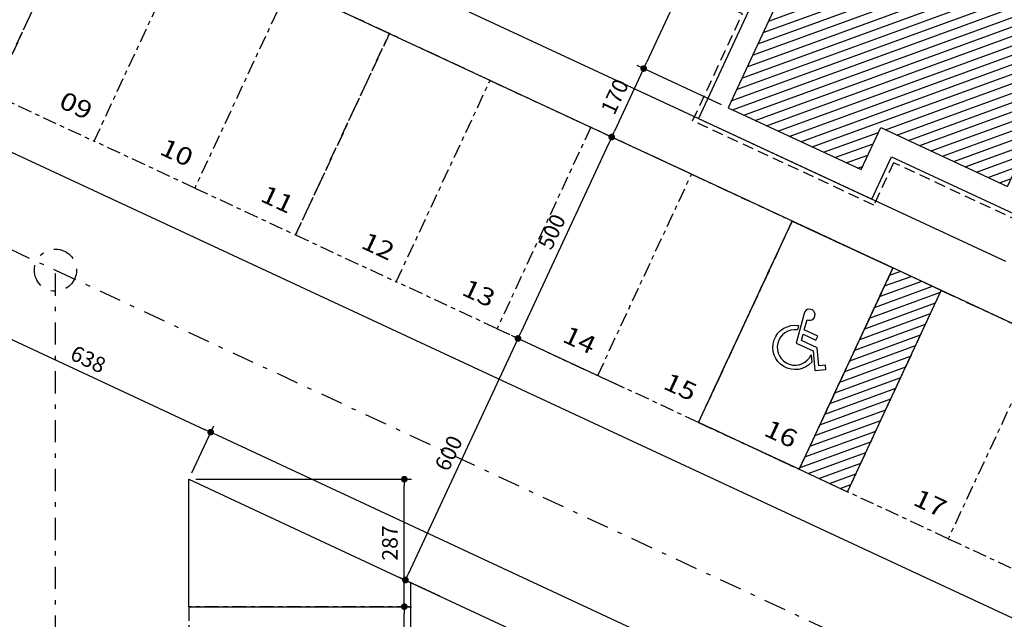
# Model space of a CAD drawing. Extents: x 151 to 7071, y -82 to 3989.
# Drawn here: x 762 to 784, y 136 to 150 of the extents above; entities that cross this region are included whole.
import ezdxf
from ezdxf.enums import TextEntityAlignment as Align

# ---------------------------------------------------------------- set-up
doc = ezdxf.new("R2010")
doc.units = 0
for name, pattern in [('CENTER', [50.8, 31.75, -6.35, 6.35, -6.35]), ('DASHDOT', [1, 0.5, -0.25, 0, -0.25]), ('DASHED2', [0.375, 0.25, -0.125])]:
    doc.linetypes.add(name, pattern=pattern)
for name, color, linetype in [('ARQ-COTA', 10, 'Continuous'), ('ARQ-EIXO', 9, 'DASHDOT'), ('HACHURIA', 8, 'Continuous'), ('LIMITE', 7, 'Continuous'), ('LINHA', 9, 'Continuous'), ('PAREDE', 4, 'Continuous'), ('PROJECAO', 1, 'DASHED2'), ('TEXTO', 7, 'Continuous'), ('TEXTO3', 7, 'Continuous'), ('vagas', 5, 'CENTER')]:
    doc.layers.add(name, color=color, linetype=linetype)
doc.styles.add('Arial', font='ARIAL.TTF')
doc.styles.add('ARTE2', font='simplex.shx', dxfattribs={"width": 0.8})
doc.dimstyles.new('ARTE-150', dxfattribs={"dimtxt": 0.35, "dimasz": 0.15, "dimexe": 0.16, "dimexo": 0.16, "dimgap": 0.15, "dimtad": 1, "dimdec": 0, "dimlfac": 100, "dimzin": 12, "dimdsep": 46, "dimtxsty": 'ARTE2', "dimblk": 'DOT', "dimcen": 0.2, "dimclrd": 256, "dimclre": 256, "dimclrt": 3, "dimaunit": 1, "dimadec": 4, "dimazin": 0, "dimtfac": 1, "dimtdec": 0, "dimtix": 1, "dimtofl": 0, "dimtmove": 0, "dimatfit": 3, "dimldrblk": 'DOT', "dimfxl": 0, "dimtolj": 1, "dimtzin": 12, "dimarcsym": 0})

# ---------------------------------------------------------------- blocks, each defined once
blk = doc.blocks.new('LEG2')
at = {"layer": 'LIMITE'}
blk.add_lwpolyline([(699688.152, 8306894.007), (699692.552, 8306894.007), (699692.552, 8306895.257), (699695.202, 8306895.257), (699695.202, 8306899.557), (699694.152, 8306899.557), (699694.152, 8306902.707), (699691.502, 8306902.707), (699691.502, 8306904.257)], dxfattribs=at)
at = {"layer": 'PAREDE'}
blk.add_lwpolyline([(699688.802, 8306894.507), (699692.052, 8306894.507), (699692.052, 8306895.757), (699694.702, 8306895.757), (699694.702, 8306899.057), (699693.652, 8306899.057), (699693.652, 8306902.207), (699691.002, 8306902.207), (699691.002, 8306903.757), (699691.002, 8306904.757), (699693.652, 8306904.757), (699693.652, 8306907.907), (699694.702, 8306907.907), (699694.702, 8306911.207), (699692.052, 8306911.207), (699692.052, 8306912.457), (699688.802, 8306912.457)], dxfattribs=at)
at = {"layer": 'PROJECAO'}
blk.add_lwpolyline([(699691.602, 8306903.757), (699691.602, 8306902.807), (699694.252, 8306902.807), (699694.252, 8306899.657), (699695.302, 8306899.657), (699695.302, 8306895.157), (699692.652, 8306895.157), (699692.652, 8306893.907), (699688.802, 8306893.907), (699688.802, 8306894.507)], dxfattribs=at)
blk = doc.blocks.new('VAGA-DEF')
at = {"layer": 'LINHA'}
for points in [[(0.04, 0.35), (0.358, 0.35), (0.358, 0.45), (0.022, 0.45), (-0.018, 0.679, 2.805884), (-0.138, 0.783), (-0.018, 0.1), (0.401, 0.1), (0.622, -0.283), (0.838, -0.158), (0.788, -0.071), (0.658, -0.146), (0.458, 0.2), (0.066, 0.2)], [(0.48, -0.138, -1.700828), (-0.136, 0.481), (-0.118, 0.382, 1.982869), (0.4, 0.001)]]:
    blk.add_lwpolyline(points, format="xyb", close=True, dxfattribs=at)
blk = doc.blocks.new('_DOT')
at = {"color": 0, "linetype": 'ByBlock', "lineweight": -2}
blk.add_line((-0.5, 0), (-1, 0), dxfattribs=at)
at = {"color": 0, "linetype": 'ByBlock', "const_width": 0.5}
blk.add_lwpolyline([(-0.25, 0, 1), (0.25, 0, 1)], format="xyb", close=True, dxfattribs=at)
blk = doc.blocks.new('*D1321')
at = {"linetype": 'ByBlock', "lineweight": -2}
for p, q in [((766.166, 136.661), (771.016, 136.661)), ((770.856, 91.911), (770.856, 136.511)), ((767.107, 91.761), (771.016, 91.761))]:
    blk.add_line(p, q, dxfattribs=at)
at = {"layer": 'Defpoints', "linetype": 'ByBlock'}
for p in [(766.006, 136.661), (766.947, 91.761)]:
    blk.add_point(p, dxfattribs=at)
at = {"linetype": 'ByBlock', "lineweight": -2, "xscale": 0.15, "yscale": 0.15, "zscale": 0.15}
for p, rotation in [((770.856, 136.661), 90), ((770.856, 91.761), 270)]:
    blk.add_blockref('_DOT', p, dxfattribs=dict(at, rotation=rotation))
at = {"color": 3, "linetype": 'ByBlock', "lineweight": -2, "insert": (770.531, 114.211), "char_height": 0.35, "attachment_point": 5, "rotation": 90, "style": 'ARTE2'}
blk.add_mtext('\\A1;4490', dxfattribs=at)
blk = doc.blocks.new('DOT')
at = {"layer": 'TEXTO', "color": 0, "linetype": 'ByBlock'}
blk.add_line((-0.5, 0), (-1, 0), dxfattribs=at)
at = {"layer": 'TEXTO', "color": 0, "linetype": 'ByBlock', "const_width": 0.5}
blk.add_lwpolyline([(-0.25, 0, 1), (0.25, 0, 1)], format="xyb", close=True, dxfattribs=at)
blk = doc.blocks.new('*D1322')
at = {"linetype": 'ByBlock', "lineweight": -2}
for p, q in [((766.166, 139.529), (771.016, 139.529)), ((770.856, 136.811), (770.856, 139.379)), ((766.166, 136.661), (771.016, 136.661))]:
    blk.add_line(p, q, dxfattribs=at)
at = {"layer": 'Defpoints', "linetype": 'ByBlock'}
for p in [(766.006, 139.529), (766.006, 136.661)]:
    blk.add_point(p, dxfattribs=at)
at = {"linetype": 'ByBlock', "lineweight": -2, "xscale": 0.15, "yscale": 0.15, "zscale": 0.15}
for p, rotation in [((770.856, 139.529), 90), ((770.856, 136.661), 270)]:
    blk.add_blockref('_DOT', p, dxfattribs=dict(at, rotation=rotation))
at = {"color": 3, "linetype": 'ByBlock', "lineweight": -2, "insert": (770.531, 138.095), "char_height": 0.35, "attachment_point": 5, "rotation": 90, "style": 'ARTE2'}
blk.add_mtext('\\A1;287', dxfattribs=at)
blk = doc.blocks.new('*D1443')
at = {"linetype": 'ByBlock', "lineweight": -2}
for p, q in [((741.235, 157.504), (740.807, 156.584)), ((885.697, 89.301), (741.011, 156.666)), ((886.194, 90.012), (885.765, 89.093))]:
    blk.add_line(p, q, dxfattribs=at)
at = {"layer": 'Defpoints', "linetype": 'ByBlock'}
for p in [(741.303, 157.649), (886.261, 90.157)]:
    blk.add_point(p, dxfattribs=at)
at = {"linetype": 'ByBlock', "lineweight": -2, "xscale": 0.15, "yscale": 0.15, "zscale": 0.15}
for p, rotation in [((740.875, 156.729), 155.0336111111113), ((885.833, 89.238), 335.0336111111106)]:
    blk.add_blockref('_DOT', p, dxfattribs=dict(at, rotation=rotation))
at = {"color": 3, "linetype": 'ByBlock', "lineweight": -2, "insert": (813.491, 123.278), "char_height": 0.35, "attachment_point": 5, "rotation": 335.0336, "style": 'ARTE2'}
blk.add_mtext('\\A1;15990', dxfattribs=at)
blk = doc.blocks.new('*D1447')
at = {"linetype": 'ByBlock', "lineweight": -2}
for p, q in [((760.073, 141.906), (760.782, 143.427)), ((760.85, 143.219), (766.363, 140.652)), ((766.073, 139.674), (766.567, 140.734))]:
    blk.add_line(p, q, dxfattribs=at)
at = {"layer": 'Defpoints', "linetype": 'ByBlock'}
for p in [(760.006, 141.761), (766.006, 139.529)]:
    blk.add_point(p, dxfattribs=at)
at = {"linetype": 'ByBlock', "lineweight": -2, "xscale": 0.15, "yscale": 0.15, "zscale": 0.15}
for p, rotation in [((760.714, 143.282), 155.0336111111113), ((766.499, 140.589), 335.0336111111113)]:
    blk.add_blockref('_DOT', p, dxfattribs=dict(at, rotation=rotation))
at = {"color": 3, "linetype": 'ByBlock', "lineweight": -2, "insert": (763.744, 142.23), "char_height": 0.35, "attachment_point": 5, "rotation": 335.0336, "style": 'ARTE2'}
blk.add_mtext('\\A1;638', dxfattribs=at)
blk = doc.blocks.new('*D1448')
at = {"linetype": 'ByBlock', "lineweight": -2}
for p, q in [((766.073, 139.674), (766.567, 140.734)), ((766.635, 140.526), (790.436, 129.444)), ((790.146, 128.466), (790.639, 129.526))]:
    blk.add_line(p, q, dxfattribs=at)
at = {"layer": 'Defpoints', "linetype": 'ByBlock'}
for p in [(766.006, 139.529), (790.078, 128.321)]:
    blk.add_point(p, dxfattribs=at)
at = {"linetype": 'ByBlock', "lineweight": -2, "xscale": 0.15, "yscale": 0.15, "zscale": 0.15}
for p, rotation in [((766.499, 140.589), 155.0336111111098), ((790.572, 129.381), 335.0336111111097)]:
    blk.add_blockref('_DOT', p, dxfattribs=dict(at, rotation=rotation))
at = {"color": 3, "linetype": 'ByBlock', "lineweight": -2, "insert": (778.673, 135.28), "char_height": 0.35, "attachment_point": 5, "rotation": 335.0336, "style": 'ARTE2'}
blk.add_mtext('\\A1;2655', dxfattribs=at)
blk = doc.blocks.new('*D1456')
at = {"linetype": 'ByBlock', "lineweight": -2}
for p, q in [((784.18, 161.239), (782.281, 162.123)), ((782.363, 161.919), (776.306, 148.91)), ((777.996, 147.958), (776.098, 148.842))]:
    blk.add_line(p, q, dxfattribs=at)
at = {"layer": 'Defpoints', "linetype": 'ByBlock'}
for p in [(784.325, 161.172), (778.141, 147.891)]:
    blk.add_point(p, dxfattribs=at)
at = {"linetype": 'ByBlock', "lineweight": -2, "xscale": 0.15, "yscale": 0.15, "zscale": 0.15}
for p, rotation in [((782.426, 162.055), 65.0336111111098), ((776.243, 148.774), 245.0336111111098)]:
    blk.add_blockref('_DOT', p, dxfattribs=dict(at, rotation=rotation))
at = {"color": 3, "linetype": 'ByBlock', "lineweight": -2, "insert": (779.04, 155.552), "char_height": 0.35, "attachment_point": 5, "rotation": 65.0336, "style": 'ARTE2'}
blk.add_mtext('\\A1;1465', dxfattribs=at)
blk = doc.blocks.new('*D1457')
at = {"linetype": 'ByBlock', "lineweight": -2}
for p, q in [((777.996, 147.958), (776.098, 148.842)), ((776.18, 148.638), (775.588, 147.367)), ((777.173, 146.463), (775.379, 147.299))]:
    blk.add_line(p, q, dxfattribs=at)
at = {"layer": 'Defpoints', "linetype": 'ByBlock'}
for p in [(778.141, 147.891), (777.319, 146.396)]:
    blk.add_point(p, dxfattribs=at)
at = {"linetype": 'ByBlock', "lineweight": -2, "xscale": 0.15, "yscale": 0.15, "zscale": 0.15}
for p, rotation in [((776.243, 148.774), 65.0336111111098), ((775.524, 147.231), 245.0336111111098)]:
    blk.add_blockref('_DOT', p, dxfattribs=dict(at, rotation=rotation))
at = {"color": 3, "linetype": 'ByBlock', "lineweight": -2, "insert": (775.589, 148.14), "char_height": 0.35, "attachment_point": 5, "rotation": 65.0336, "style": 'ARTE2'}
blk.add_mtext('\\A1;170', dxfattribs=at)
blk = doc.blocks.new('*D1458')
at = {"linetype": 'ByBlock', "lineweight": -2}
for p, q in [((777.173, 146.463), (775.379, 147.299)), ((775.461, 147.095), (773.477, 142.834)), ((775.809, 141.583), (773.269, 142.766))]:
    blk.add_line(p, q, dxfattribs=at)
at = {"layer": 'Defpoints', "linetype": 'ByBlock'}
for p in [(777.319, 146.396), (775.954, 141.516)]:
    blk.add_point(p, dxfattribs=at)
at = {"linetype": 'ByBlock', "lineweight": -2, "xscale": 0.15, "yscale": 0.15, "zscale": 0.15}
for p, rotation in [((775.524, 147.231), 65.03361111110912), ((773.414, 142.698), 245.0336111111098)]:
    blk.add_blockref('_DOT', p, dxfattribs=dict(at, rotation=rotation))
at = {"color": 3, "linetype": 'ByBlock', "lineweight": -2, "insert": (774.174, 145.102), "char_height": 0.35, "attachment_point": 5, "rotation": 65.0336, "style": 'ARTE2'}
blk.add_mtext('\\A1;500', dxfattribs=at)
blk = doc.blocks.new('*D1459')
at = {"linetype": 'ByBlock', "lineweight": -2}
for p, q in [((775.809, 141.583), (773.269, 142.766)), ((773.351, 142.562), (770.945, 137.395)), ((771.655, 136.899), (770.736, 137.327))]:
    blk.add_line(p, q, dxfattribs=at)
at = {"layer": 'Defpoints', "linetype": 'ByBlock'}
for p in [(775.954, 141.516), (771.8, 136.831)]:
    blk.add_point(p, dxfattribs=at)
at = {"linetype": 'ByBlock', "lineweight": -2, "xscale": 0.15, "yscale": 0.15, "zscale": 0.15}
for p, rotation in [((773.414, 142.698), 65.0336111111098), ((770.881, 137.259), 245.0336111111098)]:
    blk.add_blockref('_DOT', p, dxfattribs=dict(at, rotation=rotation))
at = {"color": 3, "linetype": 'ByBlock', "lineweight": -2, "insert": (771.853, 140.116), "char_height": 0.35, "attachment_point": 5, "rotation": 65.0336, "style": 'ARTE2'}
blk.add_mtext('\\A1;600', dxfattribs=at)
blk = doc.blocks.new('*D1498')
at = {"linetype": 'ByBlock', "lineweight": -2}
for p, q in [((780.708, 156.359), (781.062, 157.088)), ((781.127, 156.879), (797.004, 149.174)), ((796.98, 148.782), (797.209, 149.253))]:
    blk.add_line(p, q, dxfattribs=at)
at = {"layer": 'Defpoints', "linetype": 'ByBlock'}
for p in [(780.638, 156.215), (796.911, 148.638)]:
    blk.add_point(p, dxfattribs=at)
at = {"linetype": 'ByBlock', "lineweight": -2, "xscale": 0.15, "yscale": 0.15, "zscale": 0.15}
for p, rotation in [((780.992, 156.944), 154.1159961808451), ((797.139, 149.109), 334.1159961808464)]:
    blk.add_blockref('_DOT', p, dxfattribs=dict(at, rotation=rotation))
at = {"color": 3, "linetype": 'ByBlock', "lineweight": -2, "insert": (789.207, 153.319), "char_height": 0.35, "attachment_point": 5, "rotation": 334.116, "style": 'ARTE2'}
blk.add_mtext('\\A1;1795', dxfattribs=at)

msp = doc.modelspace()

# ---------------------------------------------------------------- hatches: boundary and pattern name
at = {"layer": 'HACHURIA'}
h = msp.add_hatch(dxfattribs=at)
h.set_pattern_fill('_USER', color=256, scale=0.2, angle=20.033611, style=0, pattern_type=0)
h.set_pattern_definition([(20.033611165, (7236218.89067, -4140477.72643), (-0.0685142663805, 0.1878983642903), [])])
h.paths.add_polyline_path([(791.64488, 148.10886), (792.24636, 149.4007), (792.84783, 150.69255), (796.97266, 148.77205), (798.34444, 151.71836), (797.21125, 152.24597), (798.32977, 154.64834), (795.33814, 156.04122), (794.89495, 155.08934), (792.0393, 156.41891), (790.92077, 154.01654), (790.01422, 154.43863), (788.60905, 155.09286), (789.72758, 157.49523), (787.23456, 158.65597), (787.67775, 159.60786), (784.32349, 161.16958), (783.20496, 158.7672), (782.07177, 159.29481), (780.69999, 156.34851), (784.82481, 154.42801), (784.22334, 153.13617), (783.62187, 151.84433), (779.49704, 153.76482), (778.12526, 150.81852), (779.25845, 150.29091), (778.13992, 147.88854), (781.13156, 146.49565), (781.57475, 147.44753), (784.4304, 146.11796), (785.54893, 148.52033), (786.95409, 147.8661), (787.86064, 147.44401), (786.74211, 145.04164), (789.59776, 143.71207), (789.15457, 142.76019), (792.14621, 141.3673), (793.26474, 143.76967), (794.39793, 143.24206), (795.76971, 146.18837)])
h.paths.add_polyline_path([(788.11843, 151.8761, -0.32310686), (788.77483, 151.57049), (789.11448, 151.41235), (788.71041, 150.54451), (788.42211, 150.67874, -0.38972059), (787.66302, 151.03217), (787.56641, 151.07715), (787.62067, 151.19368, -0.28586364), (787.89672, 151.78659), (787.97047, 151.94499)], flags=16)
h.paths.add_polyline_path([(788.42211, 150.67874), (787.66302, 151.03217, 0.38972059)], flags=0)
h.paths.add_polyline_path([(787.62067, 151.19368), (787.89672, 151.78659, 0.28586364)], flags=0)
h.paths.add_polyline_path([(788.11843, 151.8761), (788.77483, 151.57049, 0.32310686)], flags=0)
h.paths.add_polyline_path([(788.77483, 151.57049, -0.24094651), (788.79575, 151.00729, -0.20989572), (788.42211, 150.67874), (788.71041, 150.54451), (789.11448, 151.41235)], flags=0)
h.paths.add_polyline_path([(788.42211, 150.67874, 0.20989572), (788.79575, 151.00729, 0.24094651), (788.77483, 151.57049), (788.11843, 151.8761, 0.09752835), (787.89672, 151.78659), (787.62067, 151.19368, 0.06777695), (787.66302, 151.03217)], flags=0)
h.paths.add_polyline_path([(787.66302, 151.03217, -0.06777695), (787.62067, 151.19368), (787.56641, 151.07715)], flags=0)
h = msp.add_hatch(dxfattribs=at)
h.set_pattern_fill('ANSI31', color=256, scale=1.5, angle=335.033611, style=0)
h.set_pattern_definition([(20.0336111, (16389.44565, -6507.55792), (-0.0642321246, 0.1761547166), [])])
h.paths.add_polyline_path([(782.93915, 143.77882), (782.34989, 144.05317), (781.85128, 144.28532), (779.74085, 139.75254), (780.82872, 139.24604)])

# ---------------------------------------------------------------- linework, layer by layer
msp.add_line((766.00573, 139.52907), (771.00573, 137.2011))
at = {"layer": 'ARQ-EIXO'}
for p, q in [((747.00573, 151.68458), (763.00573, 144.23508)), ((763.00573, 87.56055), (763.00573, 144.23508)), ((763.00573, 144.23508), (797.55573, 128.14882))]:
    msp.add_line(p, q, dxfattribs=at)
msp.add_circle((763.00573, 144.23508), 0.47415, dxfattribs=at)
at = {"layer": 'LIMITE'}
for p, q in [((798.81116, 136.38891), (739.00573, 164.23394)), ((784.38827, 144.42781), (766.51203, 152.75087)), ((766.00573, 136.66055), (766.00573, 139.52907)), ((771.00573, 91.76055), (771.00573, 137.2011)), ((771.02814, 137.19067), (790.07814, 128.32111)), ((766.00573, 136.66055), (771.00573, 136.66055))]:
    msp.add_line(p, q, dxfattribs=at)
at = {"layer": 'vagas', "ltscale": 0.01}
for points in [[(761.45378, 153.78227), (759.34335, 149.24949), (761.60974, 148.19427), (763.72017, 152.72705)], [(763.72017, 152.72705), (761.60974, 148.19427), (763.87613, 147.13906), (765.98656, 151.67184)], [(768.25295, 150.61662), (766.14252, 146.08384), (763.87613, 147.13906), (765.98656, 151.67184)], [(768.25295, 150.61662), (766.14252, 146.08384), (768.40891, 145.02863), (770.51934, 149.5614)], [(770.51934, 149.5614), (768.40891, 145.02863), (770.67529, 143.97341), (772.78573, 148.50619)], [(775.05212, 147.45097), (772.94168, 142.91819), (770.67529, 143.97341), (772.78573, 148.50619)], [(775.05212, 147.45097), (772.94168, 142.91819), (775.20807, 141.86298), (777.31851, 146.39575)], [(779.58489, 145.34054), (777.47446, 140.80776), (775.20807, 141.86298), (777.31851, 146.39575)], [(779.58489, 145.34054), (777.47446, 140.80776), (779.74085, 139.75254), (781.85128, 144.28532)], [(779.58489, 145.34054), (777.47446, 140.80776), (779.74085, 139.75254), (781.85128, 144.28532)], [(781.85128, 144.28532), (779.74085, 139.75254), (777.47446, 140.80776), (779.58489, 145.34054)], [(779.58489, 145.34054), (777.47446, 140.80776), (779.74085, 139.75254), (781.85128, 144.28532)], [(779.58489, 145.34054), (777.47446, 140.80776), (779.74085, 139.75254), (781.85128, 144.28532)], [(785.20554, 142.7236), (783.09511, 138.19082), (780.82872, 139.24604), (782.93915, 143.77882)], [(785.20554, 142.7236), (783.09511, 138.19082), (785.36149, 137.13561), (787.47193, 141.66839)], [(766.00573, 134.16055), (771.00573, 134.16055), (771.00573, 136.66055), (766.00573, 136.66055)]]:
    msp.add_lwpolyline(points, close=True, dxfattribs=at)
at = {"layer": 'vagas'}
for points in [[(779.58489, 145.34054), (781.85128, 144.28532), (779.74085, 139.75254), (777.47446, 140.80776)], [(782.93915, 143.77882), (781.85128, 144.28532), (779.74085, 139.75254), (780.82872, 139.24604)]]:
    msp.add_lwpolyline(points, close=True, dxfattribs=at)

# ---------------------------------------------------------------- block references
at = {"rotation": 335.0336111111083}
msp.add_blockref('VAGA-DEF', (779.64686, 142.49559), dxfattribs=at)
at = {"layer": 'ARQ-COTA', "rotation": 245.0336111692893}
msp.add_blockref('LEG2', (-7234552.60301, 4140688.77574), dxfattribs=at)

# ---------------------------------------------------------------- texts
at = {"layer": 'TEXTO3', "style": 'Arial', "width": 1.2}
for s, p in [('09', (763.44826, 147.89369)), ('10', (765.71465, 146.83847)), ('11', (767.98104, 145.78325)), ('12', (770.24743, 144.72804)), ('13', (772.51382, 143.67282)), ('14', (774.78021, 142.6176)), ('15', (777.0466, 141.56239)), ('16', (779.31298, 140.50717)), ('17', (782.66724, 138.94545))]:
    msp.add_text(s, height=0.4, rotation=335.033611, dxfattribs=at).set_placement(p, align=Align.MIDDLE)

# ---------------------------------------------------------------- dimensions: what is measured, and where the dimension line sits
at = {"layer": 'ARQ-COTA'}
for base, p1, p2, angle, picture, middle, turn in [((776.24282, 148.77439), (784.32465, 161.1716), (778.14108, 147.89057), 245.033611, '*D1456', (779.03997, 155.55208), 245.033611), ((797.13901, 149.10902), (780.63783, 156.21455), (796.91051, 148.6381), 334.115996, '*D1498', (789.2073, 153.31895), 334.115996), ((775.52429, 147.23113), (778.14108, 147.89057), (777.31851, 146.39575), 245.033611, '*D1457', (775.58892, 148.13994), 245.033611), ((773.41386, 142.69835), (777.31851, 146.39575), (775.9539, 141.51572), 245.033611, '*D1458', (774.17444, 145.10192), 245.033611), ((766.4992, 140.58896), (760.00573, 141.76055), (766.00573, 139.52907), 335.033611, '*D1447', (763.74392, 142.2303), 335.033611), ((770.88134, 137.25902), (775.9539, 141.51572), (771.80025, 136.83118), 245.033611, '*D1459', (771.85297, 140.11586), 245.033611), ((790.57162, 129.38099), (766.00573, 139.52907), (790.07814, 128.32111), 335.033611, '*D1448', (778.67259, 135.27961), 335.033611), ((770.85625, 139.52907), (766.00573, 136.66055), (766.00573, 139.52907), 90, '*D1322', (770.53125, 138.09481), 90), ((770.85625, 136.66055), (766.94709, 91.76055), (766.00573, 136.66055), 90, '*D1321', (770.53125, 114.21055), 90)]:
    dim = msp.add_linear_dim(base=base, p1=p1, p2=p2, angle=angle, dimstyle='ARTE-150', override={"dimblk1": 'DOT', "dimblk2": 'DOT'}, dxfattribs=at)
    dim.commit()
    dim.dimension.update_dxf_attribs({"geometry": picture, "text_midpoint": middle, "text_rotation": turn})
dim = msp.add_aligned_dim(p1=(886.26113, 90.15738), p2=(741.3029, 157.64901), distance=1.01459, dimstyle='ARTE-150', override={"dimblk1": 'DOT', "dimblk2": 'DOT'}, dxfattribs=at)
dim.commit()
dim.dimension.update_dxf_attribs({"geometry": '*D1443', "text_midpoint": (813.49094, 123.27804)})

doc.saveas('drawing.dxf')
